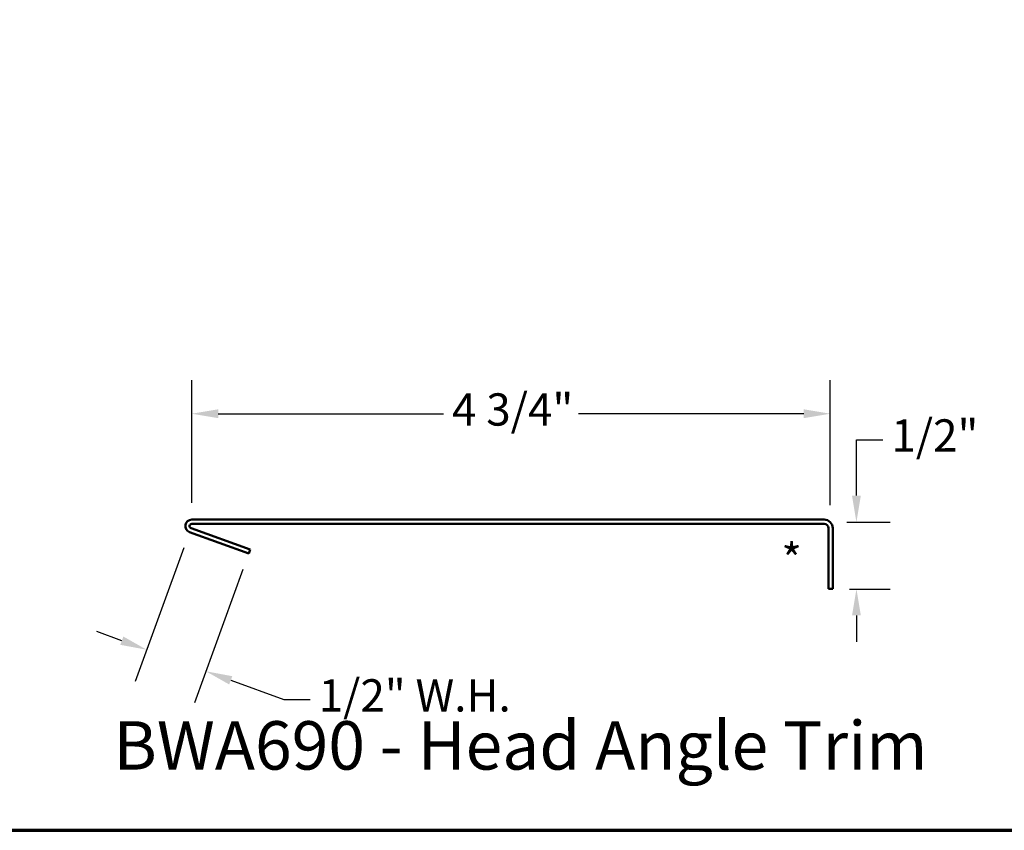
# Model space of a CAD drawing. Units: inches. Extents: x 0.6 to 33.4, y 0.6 to 21.4.
# Drawn here: x 14 to 21.3, y 0.6 to 6.6 of the extents above; entities that cross this region are included whole.
import ezdxf

# ---------------------------------------------------------------- set-up
doc = ezdxf.new("R2010")
doc.units = ezdxf.units.IN
doc.header["$LTSCALE"] = 2
doc.header["$MEASUREMENT"] = 0
for name, color, linetype, lineweight in [('Border (ANSI)', 7, 'Continuous', 70), ('Dimension (ANSI)', 7, 'Continuous', 25), ('Symbol (ANSI)', 7, 'Continuous', 25), ('Visible (ANSI)', 7, 'Continuous', 50)]:
    doc.layers.add(name, color=color, linetype=linetype, lineweight=lineweight)
doc.styles.add('Label Text (ANSI)', font='tahoma.ttf')
doc.styles.add('Note Text (ANSI)', font='tahoma.ttf')
doc.dimstyles.new('Architectural (ANSI)', dxfattribs={"dimscale": 2, "dimtxt": 0.12, "dimasz": 0.098425, "dimexe": 0.125, "dimexo": 0.0625, "dimgap": 0.031496, "dimtad": 0, "dimtih": 1, "dimtoh": 1, "dimdec": 4, "dimrnd": 1e-08, "dimzin": 3, "dimdsep": 46, "dimlunit": 4, "dimtxsty": 'Note Text (ANSI)', "dimcen": 0.09, "dimdle": 0.393701, "dimclrd": 256, "dimclre": 256, "dimclrt": 256, "dimadec": 0, "dimazin": 3, "dimtfac": 1, "dimtofl": 0, "dimtmove": 0, "dimatfit": 3, "dimfxl": 0, "dimfrac": 2, "dimtolj": 1, "dimtzin": 12, "dimlwd": -1, "dimlwe": -1, "dimarcsym": 0})
doc.dimstyles.new('Default (ANSI)$7', dxfattribs={"dimscale": 2, "dimtxt": 0.12, "dimasz": 0.098425, "dimexe": 0.125, "dimexo": 0.0625, "dimgap": 0.031496, "dimtad": 0, "dimtih": 1, "dimtoh": 1, "dimrnd": 1e-08, "dimzin": 4, "dimdsep": 46, "dimtxsty": 'Note Text (ANSI)', "dimcen": 0.09, "dimdle": 0.393701, "dimclrd": 256, "dimclre": 256, "dimclrt": 256, "dimadec": 0, "dimazin": 1, "dimtfac": 1, "dimtofl": 0, "dimtmove": 0, "dimatfit": 3, "dimfxl": 0, "dimtolj": 1, "dimtzin": 4, "dimlwd": -1, "dimlwe": -1, "dimarcsym": 0})

# ---------------------------------------------------------------- blocks, each defined once
blk = doc.blocks.new('Borders ATAS A Border')
at = {"layer": 'Border (ANSI)'}
blk.add_line((0.3, 0.3), (16.7, 0.3), dxfattribs=at)
blk = doc.blocks.new('*D13')
at = {"layer": 'Defpoints', "color": 0, "transparency": 16777216}
for p in [(20.0325, 2.8917), (20.0513, 2.3944), (20.2276, 2.3944)]:
    blk.add_point(p, dxfattribs=at)
at = {"layer": 'Dimension (ANSI)', "transparency": 16777216}
for p, q in [((20.2276, 3.0885), (20.2276, 3.5046)), ((20.2276, 3.5046), (20.4244, 3.5046)), ((20.1575, 2.8917), (20.4776, 2.8917)), ((20.1763, 2.3944), (20.4776, 2.3944)), ((20.2276, 2.1976), (20.2276, 2.0007))]:
    blk.add_line(p, q, dxfattribs=at)
for points in [[(20.1948, 3.0885), (20.2604, 3.0885), (20.2276, 2.8917)], [(20.1948, 2.1976), (20.2604, 2.1976), (20.2276, 2.3944)]]:
    blk.add_solid(points, dxfattribs=at)
at = {"layer": 'Dimension (ANSI)', "transparency": 16777216, "insert": (20.4874, 3.6561), "char_height": 0.24, "attachment_point": 1, "style": 'Note Text (ANSI)'}
blk.add_mtext('\\A1;1/2"', dxfattribs=at)
blk = doc.blocks.new('*D14')
at = {"layer": 'Defpoints', "color": 0, "transparency": 16777216}
for p in [(15.2853, 3.6978), (15.2853, 2.9104), (20.0325, 2.8917)]:
    blk.add_point(p, dxfattribs=at)
at = {"layer": 'Dimension (ANSI)', "transparency": 16777216}
for p, q in [((15.2853, 3.0354), (15.2853, 3.9478)), ((20.0325, 3.0167), (20.0325, 3.9478)), ((15.4821, 3.6978), (17.1571, 3.6978)), ((19.8357, 3.6978), (18.1607, 3.6978))]:
    blk.add_line(p, q, dxfattribs=at)
for points in [[(15.4821, 3.7306), (15.4821, 3.665), (15.2853, 3.6978)], [(19.8357, 3.7306), (19.8357, 3.665), (20.0325, 3.6978)]]:
    blk.add_solid(points, dxfattribs=at)
at = {"layer": 'Dimension (ANSI)', "transparency": 16777216, "insert": (17.2201, 3.8493), "char_height": 0.24, "attachment_point": 1, "style": 'Note Text (ANSI)'}
blk.add_mtext('\\A1;4 3/4"', dxfattribs=at)
blk = doc.blocks.new('*D15')
at = {"layer": 'Defpoints', "color": 0, "transparency": 16777216}
for p in [(15.2688, 2.8173), (15.7086, 2.6572), (14.9505, 1.9427)]:
    blk.add_point(p, dxfattribs=at)
at = {"layer": 'Dimension (ANSI)', "transparency": 16777216}
for p, q in [((15.2261, 2.6998), (14.865, 1.7078)), ((15.6659, 2.5398), (15.3048, 1.5477)), ((14.7655, 2.01), (14.5806, 2.0774)), ((15.5753, 1.7153), (15.9693, 1.5719)), ((15.9693, 1.5719), (16.1662, 1.5719))]:
    blk.add_line(p, q, dxfattribs=at)
for points in [[(14.7768, 2.0409), (14.7543, 1.9792), (14.9505, 1.9427)], [(15.5865, 1.7461), (15.564, 1.6845), (15.3903, 1.7826)]]:
    blk.add_solid(points, dxfattribs=at)
at = {"layer": 'Dimension (ANSI)', "transparency": 16777216, "insert": (16.2291, 1.7234), "char_height": 0.24, "attachment_point": 1, "style": 'Note Text (ANSI)'}
blk.add_mtext('\\A1;1/2"{ W.H.}', dxfattribs=at)

msp = doc.modelspace()

# ---------------------------------------------------------------- linework, layer by layer
at = {"layer": 'Visible (ANSI)', "color": 1, "true_color": 0xff0000}
for p, q in [((19.98725, 2.91041), (15.28525, 2.91041)), ((15.28525, 2.87841), (19.98725, 2.87841)), ((15.26884, 2.8173), (15.70861, 2.65724)), ((15.71956, 2.68731), (15.27978, 2.84737)), ((20.01925, 2.84641), (20.01925, 2.39441)), ((20.05125, 2.39441), (20.05125, 2.84641)), ((15.70861, 2.65724), (15.71956, 2.68731)), ((20.05125, 2.39441), (20.01925, 2.39441))]:
    msp.add_line(p, q, dxfattribs=at)
for centre, radius, start, end in [((15.28525, 2.86241), 0.048, 90, 250), ((15.28525, 2.86241), 0.016, 90, 250), ((19.98725, 2.84641), 0.064, 0, 90), ((19.98725, 2.84641), 0.032, 0, 90)]:
    msp.add_arc(centre, radius, start, end, dxfattribs=at)

# ---------------------------------------------------------------- block references
at = {"xscale": 2, "yscale": 2, "zscale": 2}
msp.add_blockref('Borders ATAS A Border', (0, 0), dxfattribs=at)

# ---------------------------------------------------------------- texts
at = {"layer": 'Symbol (ANSI)'}
for s, insert, char_height, attachment_point, style in [('*', (19.6693, 2.7319), 0.24, 1, 'Note Text (ANSI)'), ('BWA690 - Head Angle Trim', (14.70322, 0.93887), 0.36, 7, 'Label Text (ANSI)')]:
    msp.add_mtext(s, dxfattribs=dict(at, insert=insert, char_height=char_height, attachment_point=attachment_point, style=style))

# ---------------------------------------------------------------- dimensions: what is measured, and where the dimension line sits
at = {"layer": 'Dimension (ANSI)'}
for base, p1, p2, angle, override, picture, middle in [((15.28525, 3.69781), (20.03251, 2.89166), (15.28525, 2.91041), 180, {"dimtih": 0, "dimtoh": 0, "dimdec": 4, "dimlfac": 1, "dimtp": 0, "dimtm": 0, "dimtdec": 2, "dimatfit": 1}, '*D14', (17.65888, 3.69781)), ((20.227587, 2.394407), (20.032508, 2.891662), (20.051254, 2.394407), 90, {"dimdec": 4, "dimlfac": 1, "dimtp": 0, "dimtm": 0, "dimtdec": 2, "dimatfit": 1}, '*D13', (20.769579, 3.504604))]:
    dim = msp.add_linear_dim(base=base, p1=p1, p2=p2, angle=angle, dimstyle='Architectural (ANSI)', override=override, dxfattribs=at)
    dim.commit()
    dim.dimension.update_dxf_attribs({"geometry": picture, "text_midpoint": middle, "dimtype": 160})
dim = msp.add_linear_dim(base=(14.95051, 1.9427), p1=(15.70861, 2.65724), p2=(15.26884, 2.8173), angle=340, text='<>{ W.H.}', dimstyle='Architectural (ANSI)', override={"dimdec": 3, "dimlfac": 1, "dimtp": 0, "dimtm": 0, "dimtdec": 2, "dimatfit": 1}, dxfattribs=at)
dim.commit()
dim.dimension.update_dxf_attribs({"geometry": '*D15', "text_midpoint": (16.91691, 1.57189), "dimtype": 160})

# ---------------------------------------------------------------- leaders
at = {"layer": 'Symbol (ANSI)', "annotation_type": 0, "has_hookline": 1, "hookline_direction": 0, "text_width": 3.44236}
msp.add_leader([(7.57576, 6.62786), (11.19735, 5.69333)], dimstyle='Default (ANSI)$7', override={"dimtad": 0}, dxfattribs=at)

doc.saveas('drawing.dxf')
